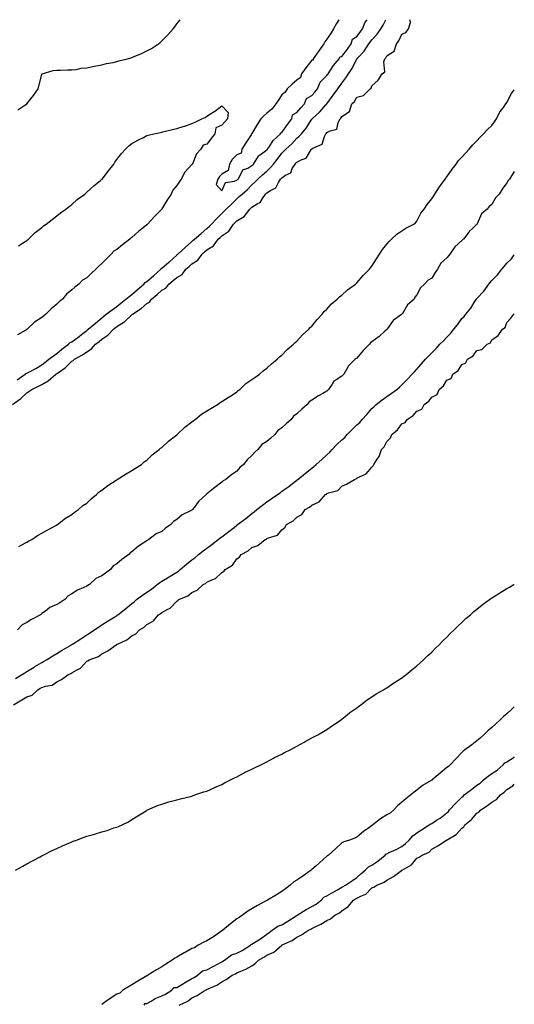
# Model space of a CAD drawing. Units: inches. Extents: x 1000163 to 1002803, y 7231898 to 7234538.
# Drawn here: x 1002473 to 1002803, y 7233883 to 7234538 of the extents above; entities that cross this region are included whole.
import ezdxf

# ---------------------------------------------------------------- set-up
doc = ezdxf.new("R2010")
doc.units = ezdxf.units.IN
doc.header["$MEASUREMENT"] = 0
doc.layers.add('Contour_10007231', color=7, linetype='Continuous', true_color=0xbe1177)

msp = doc.modelspace()

# ---------------------------------------------------------------- linework, layer by layer
at = {"layer": 'Contour_10007231'}
for points in [[(1002468.45, 7234281.92, 3116), (1002474.18, 7234285.79, 3116), (1002478.05, 7234289.5, 3116), (1002479.48, 7234290.49, 3116), (1002481.37, 7234291.92, 3116), (1002485.91, 7234294.06, 3116), (1002488.05, 7234295.11, 3116), (1002492.37, 7234297.6, 3116), (1002497.41, 7234301.92, 3116), (1002497.77, 7234302.2, 3116), (1002498.05, 7234302.42, 3116), (1002499.82, 7234303.69, 3116), (1002503.68, 7234306.29, 3116), (1002508.05, 7234310.62, 3116), (1002508.86, 7234311.11, 3116), (1002509.77, 7234311.92, 3116), (1002515.1, 7234314.87, 3116), (1002518.05, 7234316.98, 3116), (1002521.1, 7234318.87, 3116), (1002523.84, 7234321.92, 3116), (1002526.2, 7234323.77, 3116), (1002528.05, 7234325.31, 3116), (1002532.02, 7234327.95, 3116), (1002535.81, 7234331.92, 3116), (1002537.04, 7234332.93, 3116), (1002538.05, 7234333.72, 3116), (1002542.77, 7234336.64, 3116), (1002543.14, 7234336.83, 3116), (1002548.05, 7234341.56, 3116), (1002548.26, 7234341.71, 3116), (1002548.43, 7234341.92, 3116), (1002554.22, 7234345.75, 3116), (1002558.05, 7234349, 3116), (1002559.9, 7234350.07, 3116), (1002561.08, 7234351.92, 3116), (1002564.84, 7234355.13, 3116), (1002568.05, 7234357.93, 3116), (1002570.72, 7234359.25, 3116), (1002572.73, 7234361.92, 3116), (1002575.6, 7234364.37, 3116), (1002578.05, 7234366.48, 3116), (1002581.59, 7234368.38, 3116), (1002584.15, 7234371.92, 3116), (1002586.19, 7234373.78, 3116), (1002588.05, 7234375.5, 3116), (1002592.03, 7234377.94, 3116), (1002594.93, 7234381.92, 3116), (1002596.57, 7234383.4, 3116), (1002598.05, 7234384.75, 3116), (1002602.46, 7234387.51, 3116), (1002605.67, 7234391.92, 3116), (1002606.91, 7234393.06, 3116), (1002608.05, 7234394.16, 3116), (1002612.72, 7234397.25, 3116), (1002615.83, 7234401.92, 3116), (1002616.94, 7234403.03, 3116), (1002618.05, 7234404.18, 3116), (1002622.91, 7234407.06, 3116), (1002626.63, 7234411.92, 3116), (1002627.39, 7234412.58, 3116), (1002628.05, 7234413.2, 3116), (1002631.5, 7234415.37, 3116), (1002633.63, 7234416.34, 3116), (1002635.16, 7234419.03, 3116), (1002637.22, 7234421.92, 3116), (1002637.64, 7234422.33, 3116), (1002638.05, 7234422.74, 3116), (1002640.45, 7234424.32, 3116), (1002643.96, 7234426.01, 3116), (1002645.71, 7234429.58, 3116), (1002647.26, 7234431.92, 3116), (1002647.67, 7234432.3, 3116), (1002648.05, 7234432.75, 3116), (1002650.58, 7234434.45, 3116), (1002653.93, 7234436.04, 3116), (1002655, 7234438.87, 3116), (1002656.84, 7234441.92, 3116), (1002657.43, 7234442.54, 3116), (1002658.05, 7234443.17, 3116), (1002660.83, 7234444.7, 3116), (1002664.2, 7234445.77, 3116), (1002667.29, 7234451.16, 3116), (1002667.85, 7234451.92, 3116), (1002668.05, 7234452.12, 3116), (1002668.61, 7234452.48, 3116), (1002674.84, 7234455.13, 3116), (1002676.42, 7234460.29, 3116), (1002677.35, 7234461.92, 3116), (1002677.65, 7234462.32, 3116), (1002678.05, 7234462.82, 3116), (1002680.19, 7234464.06, 3116), (1002684.78, 7234465.19, 3116), (1002685.63, 7234469.5, 3116), (1002686.95, 7234471.92, 3116), (1002687.47, 7234472.5, 3116), (1002688.05, 7234473.6, 3116), (1002693.03, 7234476.94, 3116), (1002694.8, 7234481.92, 3116), (1002696.46, 7234483.51, 3116), (1002698.05, 7234486.36, 3116), (1002702.5, 7234487.47, 3116), (1002706.95, 7234491.92, 3116), (1002707.6, 7234492.37, 3116), (1002708.05, 7234494.06, 3116), (1002712.32, 7234497.65, 3116), (1002715.01, 7234501.92, 3116), (1002716.79, 7234503.18, 3116), (1002716.09, 7234509.96, 3116), (1002716.72, 7234511.92, 3116), (1002717.32, 7234512.65, 3116), (1002718.05, 7234513.85, 3116), (1002722.84, 7234517.13, 3116), (1002724.42, 7234521.92, 3116), (1002726.09, 7234523.88, 3116), (1002728.05, 7234528.29, 3116), (1002730.58, 7234529.39, 3116), (1002732.46, 7234531.92, 3116), (1002733.79, 7234536.18, 3116), (1002733.47, 7234537.34, 3116), (1002733.55, 7234538, 3116)], [(1002471.73, 7234298.24, 3117), (1002476.92, 7234301.92, 3117), (1002477.44, 7234302.53, 3117), (1002478.05, 7234302.73, 3117), (1002479.8, 7234303.67, 3117), (1002484.08, 7234305.89, 3117), (1002488.05, 7234308.18, 3117), (1002490.16, 7234309.81, 3117), (1002492.84, 7234311.92, 3117), (1002495.77, 7234314.2, 3117), (1002498.05, 7234315.88, 3117), (1002501.4, 7234318.57, 3117), (1002505.77, 7234321.92, 3117), (1002506.91, 7234323.06, 3117), (1002508.05, 7234323.63, 3117), (1002512.87, 7234327.1, 3117), (1002514.52, 7234328.39, 3117), (1002518.05, 7234331.14, 3117), (1002518.49, 7234331.48, 3117), (1002519.01, 7234331.92, 3117), (1002523.91, 7234336.06, 3117), (1002528.05, 7234339.56, 3117), (1002529.35, 7234340.62, 3117), (1002531.02, 7234341.92, 3117), (1002535.04, 7234344.93, 3117), (1002538.05, 7234347.14, 3117), (1002540.74, 7234349.23, 3117), (1002544.16, 7234351.92, 3117), (1002546.22, 7234353.75, 3117), (1002548.05, 7234355.17, 3117), (1002551.7, 7234358.27, 3117), (1002555.97, 7234361.92, 3117), (1002557.01, 7234362.96, 3117), (1002558.05, 7234363.75, 3117), (1002562.4, 7234367.57, 3117), (1002567.33, 7234371.92, 3117), (1002567.68, 7234372.29, 3117), (1002568.05, 7234372.55, 3117), (1002572.79, 7234376.66, 3117), (1002573.07, 7234376.9, 3117), (1002578.05, 7234381.3, 3117), (1002578.37, 7234381.6, 3117), (1002578.72, 7234381.92, 3117), (1002583.61, 7234386.36, 3117), (1002588.05, 7234390.41, 3117), (1002588.84, 7234391.13, 3117), (1002589.72, 7234391.92, 3117), (1002594.2, 7234395.77, 3117), (1002598.05, 7234399.06, 3117), (1002599.54, 7234400.43, 3117), (1002601.09, 7234401.92, 3117), (1002604.57, 7234405.4, 3117), (1002608.05, 7234408.91, 3117), (1002609.54, 7234410.43, 3117), (1002611.01, 7234411.92, 3117), (1002614.64, 7234415.33, 3117), (1002618.05, 7234418.81, 3117), (1002619.7, 7234420.27, 3117), (1002621.49, 7234421.92, 3117), (1002625.08, 7234424.89, 3117), (1002628.05, 7234428.02, 3117), (1002630.03, 7234429.94, 3117), (1002631.97, 7234431.92, 3117), (1002635.26, 7234434.71, 3117), (1002638.05, 7234437.24, 3117), (1002640.46, 7234439.51, 3117), (1002642.54, 7234441.92, 3117), (1002645, 7234444.97, 3117), (1002648.05, 7234449.14, 3117), (1002649.42, 7234450.55, 3117), (1002650.75, 7234451.92, 3117), (1002654.62, 7234455.35, 3117), (1002658.05, 7234459.03, 3117), (1002659.56, 7234460.41, 3117), (1002661.05, 7234461.92, 3117), (1002664.16, 7234465.81, 3117), (1002668.05, 7234471.75, 3117), (1002668.12, 7234471.85, 3117), (1002668.19, 7234471.92, 3117), (1002673.26, 7234476.71, 3117), (1002677.4, 7234481.27, 3117), (1002677.99, 7234481.92, 3117), (1002678.02, 7234481.95, 3117), (1002678.05, 7234481.99, 3117), (1002682.24, 7234487.73, 3117), (1002685.34, 7234491.92, 3117), (1002686.47, 7234493.5, 3117), (1002688.05, 7234495.8, 3117), (1002690.68, 7234499.29, 3117), (1002692.44, 7234501.92, 3117), (1002694.75, 7234505.22, 3117), (1002698.05, 7234511.83, 3117), (1002698.09, 7234511.88, 3117), (1002698.11, 7234511.92, 3117), (1002698.7, 7234512.57, 3117), (1002702.87, 7234517.1, 3117), (1002706.11, 7234521.92, 3117), (1002706.97, 7234523, 3117), (1002708.05, 7234524.63, 3117), (1002711.5, 7234528.47, 3117), (1002714.02, 7234531.92, 3117), (1002715.63, 7234534.34, 3117), (1002717.3, 7234538, 3117)], [(1002471.98, 7234477.99, 3118), (1002478, 7234481.92, 3118), (1002478.03, 7234481.94, 3118), (1002478.05, 7234481.97, 3118), (1002482.49, 7234487.48, 3118), (1002485.67, 7234491.92, 3118), (1002486.14, 7234493.83, 3118), (1002488.05, 7234501.6, 3118), (1002488.16, 7234501.81, 3118), (1002488.37, 7234501.92, 3118), (1002495.69, 7234504.28, 3118), (1002498.05, 7234504.44, 3118), (1002500.45, 7234504.32, 3118), (1002505.3, 7234504.67, 3118), (1002508.05, 7234504.57, 3118), (1002510.99, 7234504.86, 3118), (1002514.34, 7234505.63, 3118), (1002518.05, 7234505.91, 3118), (1002522.97, 7234507, 3118), (1002523.15, 7234507.02, 3118), (1002528.05, 7234507.91, 3118), (1002531.17, 7234508.8, 3118), (1002535.71, 7234509.58, 3118), (1002538.05, 7234510.13, 3118), (1002539.46, 7234510.51, 3118), (1002545.25, 7234511.92, 3118), (1002547.42, 7234512.55, 3118), (1002548.05, 7234512.74, 3118), (1002549.52, 7234513.39, 3118), (1002554.52, 7234515.45, 3118), (1002558.05, 7234517.19, 3118), (1002561.13, 7234518.84, 3118), (1002565.92, 7234521.92, 3118), (1002567.05, 7234522.92, 3118), (1002568.05, 7234524.01, 3118), (1002571.99, 7234527.98, 3118), (1002575.58, 7234531.92, 3118), (1002576.63, 7234533.34, 3118), (1002578.05, 7234535.29, 3118), (1002580.31, 7234538, 3118)], [(1002686.08, 7234538, 3118), (1002684.43, 7234535.54, 3118), (1002682.39, 7234531.92, 3118), (1002680.82, 7234529.15, 3118), (1002678.05, 7234525.04, 3118), (1002676.73, 7234523.24, 3118), (1002676.09, 7234521.92, 3118), (1002672.79, 7234517.18, 3118), (1002671.19, 7234515.06, 3118), (1002668.85, 7234511.92, 3118), (1002668.83, 7234511.14, 3118), (1002668.05, 7234510.97, 3118), (1002663.96, 7234506.01, 3118), (1002661.12, 7234501.92, 3118), (1002660.48, 7234499.49, 3118), (1002658.05, 7234497.71, 3118), (1002654.89, 7234495.08, 3118), (1002651.56, 7234491.92, 3118), (1002650.25, 7234489.72, 3118), (1002648.05, 7234487.97, 3118), (1002645.66, 7234484.31, 3118), (1002644.1, 7234481.92, 3118), (1002641.46, 7234478.51, 3118), (1002638.05, 7234475.77, 3118), (1002635.99, 7234473.98, 3118), (1002634.06, 7234471.92, 3118), (1002631.7, 7234468.27, 3118), (1002628.05, 7234462.19, 3118), (1002627.95, 7234462.02, 3118), (1002627.88, 7234461.92, 3118), (1002627.57, 7234461.44, 3118), (1002623.94, 7234456.03, 3118), (1002621.37, 7234451.92, 3118), (1002620.85, 7234449.12, 3118), (1002618.05, 7234448.11, 3118), (1002615.01, 7234444.96, 3118), (1002613.07, 7234441.92, 3118), (1002612.32, 7234437.65, 3118), (1002608.05, 7234435.14, 3118), (1002606.46, 7234433.51, 3118), (1002605.36, 7234431.92, 3118), (1002604.36, 7234428.23, 3118), (1002608.05, 7234423.99, 3118), (1002610.39, 7234429.58, 3118), (1002616.59, 7234430.46, 3118), (1002618.05, 7234431.17, 3118), (1002618.46, 7234431.51, 3118), (1002618.84, 7234431.92, 3118), (1002620.34, 7234434.21, 3118), (1002622.01, 7234437.96, 3118), (1002625.39, 7234439.26, 3118), (1002628.05, 7234440.88, 3118), (1002628.62, 7234441.35, 3118), (1002629.23, 7234441.92, 3118), (1002631.47, 7234445.34, 3118), (1002632.54, 7234447.43, 3118), (1002635.41, 7234449.28, 3118), (1002638.05, 7234451.28, 3118), (1002638.34, 7234451.63, 3118), (1002638.56, 7234451.92, 3118), (1002639.81, 7234453.68, 3118), (1002642.37, 7234457.6, 3118), (1002647.1, 7234461.92, 3118), (1002647.26, 7234462.71, 3118), (1002648.05, 7234462.91, 3118), (1002651.82, 7234468.15, 3118), (1002654.6, 7234471.92, 3118), (1002655.21, 7234474.76, 3118), (1002658.05, 7234476.15, 3118), (1002660.71, 7234479.26, 3118), (1002663.13, 7234481.92, 3118), (1002664.45, 7234485.52, 3118), (1002668.05, 7234487.43, 3118), (1002670.14, 7234489.83, 3118), (1002671.74, 7234491.92, 3118), (1002673.66, 7234496.31, 3118), (1002678.05, 7234500.76, 3118), (1002678.54, 7234501.43, 3118), (1002678.88, 7234501.92, 3118), (1002680.51, 7234504.38, 3118), (1002682.45, 7234507.52, 3118), (1002686.25, 7234511.92, 3118), (1002686.64, 7234513.33, 3118), (1002688.05, 7234513.43, 3118), (1002691.7, 7234518.27, 3118), (1002694.34, 7234521.92, 3118), (1002695.03, 7234524.94, 3118), (1002698.05, 7234526.84, 3118), (1002700.31, 7234529.66, 3118), (1002701.86, 7234531.92, 3118), (1002703.63, 7234536.34, 3118), (1002704.92, 7234538, 3118)], [(1002472.66, 7234187.31, 3115), (1002474.25, 7234188.12, 3115), (1002478.05, 7234190.24, 3115), (1002479.09, 7234190.88, 3115), (1002481.3, 7234191.92, 3115), (1002485.26, 7234194.71, 3115), (1002488.05, 7234196.16, 3115), (1002491.69, 7234198.28, 3115), (1002497.48, 7234201.35, 3115), (1002498.05, 7234201.67, 3115), (1002498.19, 7234201.78, 3115), (1002498.44, 7234201.92, 3115), (1002503.84, 7234206.13, 3115), (1002508.05, 7234208.6, 3115), (1002509.88, 7234210.09, 3115), (1002512.49, 7234211.92, 3115), (1002515.47, 7234214.5, 3115), (1002518.05, 7234216.18, 3115), (1002520.96, 7234219.01, 3115), (1002524.42, 7234221.92, 3115), (1002526.32, 7234223.65, 3115), (1002528.05, 7234224.78, 3115), (1002532.08, 7234227.89, 3115), (1002537.63, 7234231.5, 3115), (1002538.05, 7234231.78, 3115), (1002538.29, 7234231.92, 3115), (1002544.19, 7234235.78, 3115), (1002548.05, 7234237.96, 3115), (1002550.47, 7234239.5, 3115), (1002554.4, 7234241.92, 3115), (1002556.27, 7234243.7, 3115), (1002558.05, 7234244.84, 3115), (1002561.65, 7234248.32, 3115), (1002566.38, 7234251.92, 3115), (1002567.25, 7234252.72, 3115), (1002568.05, 7234253.23, 3115), (1002572.45, 7234257.52, 3115), (1002577.06, 7234260.93, 3115), (1002578.05, 7234261.7, 3115), (1002578.17, 7234261.8, 3115), (1002578.3, 7234261.92, 3115), (1002583.31, 7234266.66, 3115), (1002588.05, 7234270.25, 3115), (1002589.01, 7234270.96, 3115), (1002590.28, 7234271.92, 3115), (1002594.58, 7234275.39, 3115), (1002598.05, 7234277.61, 3115), (1002600.73, 7234279.24, 3115), (1002605.25, 7234281.92, 3115), (1002606.89, 7234283.08, 3115), (1002608.05, 7234283.78, 3115), (1002613.02, 7234286.89, 3115), (1002613.06, 7234286.91, 3115), (1002618.05, 7234290.2, 3115), (1002618.87, 7234291.1, 3115), (1002619.97, 7234291.92, 3115), (1002624.13, 7234295.84, 3115), (1002628.05, 7234298.4, 3115), (1002630.07, 7234299.9, 3115), (1002633.23, 7234301.92, 3115), (1002635.62, 7234304.35, 3115), (1002638.05, 7234305.94, 3115), (1002641.16, 7234308.81, 3115), (1002644.93, 7234311.92, 3115), (1002646.39, 7234313.58, 3115), (1002648.05, 7234314.73, 3115), (1002651.57, 7234318.4, 3115), (1002655.79, 7234321.92, 3115), (1002656.87, 7234323.1, 3115), (1002658.05, 7234323.97, 3115), (1002661.86, 7234328.11, 3115), (1002665.93, 7234331.92, 3115), (1002666.94, 7234333.03, 3115), (1002668.05, 7234333.97, 3115), (1002671.53, 7234338.44, 3115), (1002674.89, 7234341.92, 3115), (1002676.31, 7234343.66, 3115), (1002678.05, 7234345.31, 3115), (1002681.17, 7234348.8, 3115), (1002685.02, 7234351.92, 3115), (1002686.5, 7234353.47, 3115), (1002688.05, 7234354.67, 3115), (1002691.83, 7234358.14, 3115), (1002697.1, 7234361.92, 3115), (1002697.53, 7234362.44, 3115), (1002698.05, 7234362.87, 3115), (1002702.2, 7234367.77, 3115), (1002706.49, 7234371.92, 3115), (1002707.11, 7234372.86, 3115), (1002708.05, 7234373.91, 3115), (1002711.19, 7234378.78, 3115), (1002713.18, 7234381.92, 3115), (1002715.03, 7234384.94, 3115), (1002718.05, 7234388.47, 3115), (1002719.57, 7234390.4, 3115), (1002721.16, 7234391.92, 3115), (1002724.78, 7234395.19, 3115), (1002728.05, 7234397.35, 3115), (1002730.79, 7234399.18, 3115), (1002735.96, 7234401.92, 3115), (1002737.09, 7234402.88, 3115), (1002738.05, 7234403.77, 3115), (1002740.78, 7234409.19, 3115), (1002742.93, 7234411.92, 3115), (1002744.96, 7234415.01, 3115), (1002748.05, 7234418.66, 3115), (1002749.26, 7234420.71, 3115), (1002750.08, 7234421.92, 3115), (1002753.15, 7234426.82, 3115), (1002753.79, 7234427.66, 3115), (1002756.99, 7234431.92, 3115), (1002757.41, 7234432.56, 3115), (1002758.05, 7234433.3, 3115), (1002761.54, 7234438.43, 3115), (1002764.14, 7234441.92, 3115), (1002765.79, 7234444.18, 3115), (1002768.05, 7234446.46, 3115), (1002770.62, 7234449.35, 3115), (1002772.98, 7234451.92, 3115), (1002775.24, 7234454.73, 3115), (1002778.05, 7234457.43, 3115), (1002780.26, 7234459.71, 3115), (1002782.42, 7234461.92, 3115), (1002785.01, 7234464.96, 3115), (1002788.05, 7234467.55, 3115), (1002789.87, 7234470.1, 3115), (1002791.03, 7234471.92, 3115), (1002793.39, 7234476.58, 3115), (1002795.71, 7234479.58, 3115), (1002797.41, 7234481.92, 3115), (1002797.65, 7234482.32, 3115), (1002798.05, 7234482.85, 3115), (1002801.2, 7234488.77, 3115), (1002803, 7234491.34, 3115)], [(1002472.58, 7234387.39, 3117), (1002475.28, 7234389.15, 3117), (1002478.05, 7234390.93, 3117), (1002478.57, 7234391.4, 3117), (1002479.12, 7234391.92, 3117), (1002483.69, 7234396.28, 3117), (1002488.05, 7234399.58, 3117), (1002489.29, 7234400.68, 3117), (1002490.96, 7234401.92, 3117), (1002494.87, 7234405.1, 3117), (1002498.05, 7234407.34, 3117), (1002500.55, 7234409.42, 3117), (1002504.03, 7234411.92, 3117), (1002506.23, 7234413.74, 3117), (1002508.05, 7234415.07, 3117), (1002511.73, 7234418.24, 3117), (1002516.67, 7234421.92, 3117), (1002517.4, 7234422.57, 3117), (1002518.05, 7234423.13, 3117), (1002522.65, 7234427.32, 3117), (1002527.09, 7234430.96, 3117), (1002528.05, 7234431.75, 3117), (1002528.24, 7234431.92, 3117), (1002528.9, 7234432.77, 3117), (1002532.54, 7234437.43, 3117), (1002535.97, 7234441.92, 3117), (1002536.81, 7234443.16, 3117), (1002538.05, 7234444.86, 3117), (1002541.14, 7234448.83, 3117), (1002543.81, 7234451.92, 3117), (1002546.04, 7234453.93, 3117), (1002548.05, 7234455.51, 3117), (1002552.11, 7234457.86, 3117), (1002555.76, 7234459.63, 3117), (1002558.05, 7234460.81, 3117), (1002558.9, 7234461.07, 3117), (1002562.64, 7234461.92, 3117), (1002567.07, 7234462.9, 3117), (1002568.05, 7234463.08, 3117), (1002569.59, 7234463.46, 3117), (1002575.09, 7234464.88, 3117), (1002578.05, 7234465.55, 3117), (1002582.92, 7234467.05, 3117), (1002583.33, 7234467.2, 3117), (1002588.05, 7234468.86, 3117), (1002590.26, 7234469.71, 3117), (1002594.65, 7234471.92, 3117), (1002596.98, 7234472.99, 3117), (1002598.05, 7234473.73, 3117), (1002603.01, 7234476.88, 3117), (1002603.06, 7234476.91, 3117), (1002608.05, 7234480.64, 3117), (1002612.31, 7234476.18, 3117), (1002611.72, 7234471.92, 3117), (1002609.97, 7234470, 3117), (1002608.05, 7234467.77, 3117), (1002604.04, 7234465.93, 3117), (1002603.3, 7234461.92, 3117), (1002601.02, 7234458.95, 3117), (1002598.05, 7234455.13, 3117), (1002595.57, 7234454.4, 3117), (1002594.05, 7234451.92, 3117), (1002591.22, 7234448.75, 3117), (1002588.62, 7234442.49, 3117), (1002588.31, 7234441.92, 3117), (1002588.21, 7234441.76, 3117), (1002588.05, 7234441.57, 3117), (1002583.46, 7234436.51, 3117), (1002580.94, 7234431.92, 3117), (1002579.74, 7234430.23, 3117), (1002578.05, 7234427.72, 3117), (1002575.45, 7234424.52, 3117), (1002574.29, 7234421.92, 3117), (1002571.73, 7234418.24, 3117), (1002568.16, 7234412.03, 3117), (1002568.09, 7234411.92, 3117), (1002568.07, 7234411.9, 3117), (1002568.05, 7234411.87, 3117), (1002563.07, 7234406.9, 3117), (1002558.58, 7234401.92, 3117), (1002558.29, 7234401.68, 3117), (1002558.05, 7234401.46, 3117), (1002555.54, 7234399.41, 3117), (1002552.8, 7234397.17, 3117), (1002548.05, 7234393.04, 3117), (1002547.3, 7234392.67, 3117), (1002546.7, 7234391.92, 3117), (1002541.87, 7234388.1, 3117), (1002538.05, 7234385, 3117), (1002536.06, 7234383.91, 3117), (1002534.34, 7234381.92, 3117), (1002528.05, 7234375.63, 3117), (1002526.04, 7234373.93, 3117), (1002524.14, 7234371.92, 3117), (1002521.02, 7234368.95, 3117), (1002518.05, 7234366.25, 3117), (1002515.27, 7234364.7, 3117), (1002512.69, 7234361.92, 3117), (1002510, 7234359.97, 3117), (1002508.05, 7234358.11, 3117), (1002504.6, 7234355.37, 3117), (1002501.75, 7234351.92, 3117), (1002499.73, 7234350.24, 3117), (1002498.05, 7234348.73, 3117), (1002494.38, 7234345.59, 3117), (1002490.75, 7234341.92, 3117), (1002489.26, 7234340.71, 3117), (1002488.05, 7234339.76, 3117), (1002483.27, 7234336.7, 3117), (1002478.33, 7234331.92, 3117), (1002478.18, 7234331.79, 3117), (1002478.05, 7234331.71, 3117), (1002477.5, 7234331.37, 3117), (1002471.76, 7234328.21, 3117)], [(1002803, 7234436.84, 3115), (1002799.73, 7234431.92, 3115), (1002798.94, 7234431.03, 3115), (1002798.05, 7234429.41, 3115), (1002794.79, 7234425.18, 3115), (1002792.91, 7234421.92, 3115), (1002790.51, 7234419.46, 3115), (1002788.05, 7234414.97, 3115), (1002786.23, 7234413.74, 3115), (1002784.93, 7234411.92, 3115), (1002781.19, 7234408.78, 3115), (1002778.26, 7234402.13, 3115), (1002778.14, 7234401.92, 3115), (1002778.1, 7234401.87, 3115), (1002778.05, 7234401.78, 3115), (1002775.37, 7234399.24, 3115), (1002772.98, 7234396.99, 3115), (1002772.59, 7234396.46, 3115), (1002769.09, 7234391.92, 3115), (1002768.51, 7234391.46, 3115), (1002768.05, 7234390.98, 3115), (1002763.27, 7234386.7, 3115), (1002760.11, 7234381.92, 3115), (1002759.13, 7234380.84, 3115), (1002758.05, 7234379.51, 3115), (1002754.1, 7234375.87, 3115), (1002751.88, 7234371.92, 3115), (1002750.27, 7234369.7, 3115), (1002748.05, 7234365.92, 3115), (1002745.46, 7234364.51, 3115), (1002743.06, 7234361.92, 3115), (1002740.36, 7234359.61, 3115), (1002738.05, 7234354.87, 3115), (1002736.75, 7234353.22, 3115), (1002736.17, 7234351.92, 3115), (1002731.76, 7234348.21, 3115), (1002728.15, 7234342.02, 3115), (1002728.08, 7234341.92, 3115), (1002728.07, 7234341.9, 3115), (1002728.05, 7234341.89, 3115), (1002727.89, 7234341.76, 3115), (1002722.32, 7234337.65, 3115), (1002718.48, 7234332.35, 3115), (1002718.15, 7234331.92, 3115), (1002718.1, 7234331.87, 3115), (1002718.05, 7234331.78, 3115), (1002716.73, 7234330.6, 3115), (1002712.86, 7234327.11, 3115), (1002708.05, 7234323.52, 3115), (1002707.1, 7234322.87, 3115), (1002706.43, 7234321.92, 3115), (1002702.23, 7234317.74, 3115), (1002698.05, 7234312.74, 3115), (1002697.52, 7234312.45, 3115), (1002697.01, 7234311.92, 3115), (1002692.39, 7234307.58, 3115), (1002691.17, 7234305.04, 3115), (1002689.31, 7234301.92, 3115), (1002688.67, 7234301.3, 3115), (1002688.05, 7234300.67, 3115), (1002684.32, 7234298.19, 3115), (1002682.64, 7234297.33, 3115), (1002681.6, 7234295.47, 3115), (1002679.12, 7234291.92, 3115), (1002678.59, 7234291.38, 3115), (1002678.05, 7234290.81, 3115), (1002675.34, 7234289.21, 3115), (1002672.41, 7234287.56, 3115), (1002668.05, 7234284.64, 3115), (1002666.33, 7234283.64, 3115), (1002664.92, 7234281.92, 3115), (1002661.31, 7234278.66, 3115), (1002658.05, 7234275.58, 3115), (1002655.85, 7234274.12, 3115), (1002654.25, 7234271.92, 3115), (1002651.02, 7234268.95, 3115), (1002648.05, 7234266.3, 3115), (1002645.42, 7234264.55, 3115), (1002643.46, 7234261.92, 3115), (1002640.64, 7234259.33, 3115), (1002638.05, 7234257.1, 3115), (1002634.71, 7234255.26, 3115), (1002632.01, 7234251.92, 3115), (1002629.97, 7234250, 3115), (1002628.05, 7234247.86, 3115), (1002624.87, 7234245.1, 3115), (1002622.42, 7234241.92, 3115), (1002620.1, 7234239.87, 3115), (1002618.05, 7234237.5, 3115), (1002614.71, 7234235.26, 3115), (1002610.67, 7234231.92, 3115), (1002609.02, 7234230.95, 3115), (1002608.05, 7234230.04, 3115), (1002603.33, 7234226.64, 3115), (1002600.2, 7234224.07, 3115), (1002598.05, 7234222.34, 3115), (1002597.79, 7234222.18, 3115), (1002597.53, 7234221.92, 3115), (1002592.6, 7234217.37, 3115), (1002590.27, 7234214.14, 3115), (1002588.58, 7234211.92, 3115), (1002588.29, 7234211.68, 3115), (1002588.05, 7234211.55, 3115), (1002587.19, 7234211.06, 3115), (1002581.62, 7234208.35, 3115), (1002578.05, 7234205.31, 3115), (1002575.92, 7234204.05, 3115), (1002574.13, 7234201.92, 3115), (1002570.41, 7234199.56, 3115), (1002568.05, 7234197.35, 3115), (1002564.32, 7234195.65, 3115), (1002559.47, 7234191.92, 3115), (1002558.53, 7234191.44, 3115), (1002558.05, 7234191.07, 3115), (1002555.56, 7234189.43, 3115), (1002552.44, 7234187.53, 3115), (1002548.05, 7234183.73, 3115), (1002546.95, 7234183.02, 3115), (1002546.04, 7234181.92, 3115), (1002541.32, 7234178.65, 3115), (1002538.05, 7234175.82, 3115), (1002535.61, 7234174.36, 3115), (1002533.76, 7234171.92, 3115), (1002530.41, 7234169.56, 3115), (1002528.05, 7234167.68, 3115), (1002524.05, 7234165.92, 3115), (1002519.74, 7234161.92, 3115), (1002518.72, 7234161.25, 3115), (1002518.05, 7234160.88, 3115), (1002516.07, 7234159.94, 3115), (1002511.75, 7234158.22, 3115), (1002508.05, 7234155.85, 3115), (1002505.55, 7234154.42, 3115), (1002503.43, 7234151.92, 3115), (1002500.11, 7234149.86, 3115), (1002498.05, 7234148.59, 3115), (1002493.37, 7234146.6, 3115), (1002490.45, 7234144.32, 3115), (1002488.05, 7234142.63, 3115), (1002487.6, 7234142.37, 3115), (1002487.18, 7234141.92, 3115), (1002481.22, 7234138.75, 3115), (1002478.05, 7234136.69, 3115), (1002474.9, 7234135.07, 3115), (1002471.91, 7234131.92, 3115)], [(1002470.47, 7234099.5, 3115), (1002474.47, 7234101.92, 3115), (1002476.7, 7234103.27, 3115), (1002478.05, 7234104.09, 3115), (1002482.94, 7234107.03, 3115), (1002483.47, 7234107.34, 3115), (1002488.05, 7234110.08, 3115), (1002489.19, 7234110.78, 3115), (1002491.11, 7234111.92, 3115), (1002495.44, 7234114.53, 3115), (1002498.05, 7234116.09, 3115), (1002501.69, 7234118.28, 3115), (1002507.77, 7234121.92, 3115), (1002507.94, 7234122.03, 3115), (1002508.05, 7234122.09, 3115), (1002508.52, 7234122.39, 3115), (1002514.09, 7234125.88, 3115), (1002518.05, 7234128.51, 3115), (1002520.08, 7234129.89, 3115), (1002523.11, 7234131.92, 3115), (1002526.08, 7234133.89, 3115), (1002528.05, 7234135.19, 3115), (1002532.2, 7234137.77, 3115), (1002536.66, 7234140.53, 3115), (1002538.05, 7234141.39, 3115), (1002538.36, 7234141.61, 3115), (1002538.73, 7234141.92, 3115), (1002543.96, 7234146.01, 3115), (1002548.05, 7234149.37, 3115), (1002549.51, 7234150.46, 3115), (1002551.13, 7234151.92, 3115), (1002555.08, 7234154.89, 3115), (1002558.05, 7234156.88, 3115), (1002561.12, 7234158.85, 3115), (1002564.93, 7234161.92, 3115), (1002566.71, 7234163.26, 3115), (1002568.05, 7234164.27, 3115), (1002572.92, 7234167.05, 3115), (1002573.58, 7234167.45, 3115), (1002578.05, 7234170.12, 3115), (1002579.12, 7234170.85, 3115), (1002580.34, 7234171.92, 3115), (1002584.53, 7234175.44, 3115), (1002588.05, 7234178.37, 3115), (1002590.1, 7234179.87, 3115), (1002592.4, 7234181.92, 3115), (1002595.58, 7234184.39, 3115), (1002598.05, 7234186.3, 3115), (1002601.36, 7234188.61, 3115), (1002605.52, 7234191.92, 3115), (1002606.97, 7234193, 3115), (1002608.05, 7234193.83, 3115), (1002612.67, 7234197.3, 3115), (1002616.16, 7234200.03, 3115), (1002618.05, 7234201.5, 3115), (1002618.3, 7234201.67, 3115), (1002618.59, 7234201.92, 3115), (1002624.07, 7234205.9, 3115), (1002628.05, 7234209.29, 3115), (1002629.63, 7234210.34, 3115), (1002631.44, 7234211.92, 3115), (1002635.2, 7234214.77, 3115), (1002638.05, 7234217, 3115), (1002641.03, 7234218.94, 3115), (1002645.09, 7234221.92, 3115), (1002646.83, 7234223.14, 3115), (1002648.05, 7234224.04, 3115), (1002652.61, 7234227.36, 3115), (1002656.16, 7234230.03, 3115), (1002658.05, 7234231.44, 3115), (1002658.33, 7234231.64, 3115), (1002658.67, 7234231.92, 3115), (1002663.84, 7234236.13, 3115), (1002668.05, 7234239.51, 3115), (1002669.42, 7234240.55, 3115), (1002670.89, 7234241.92, 3115), (1002674.7, 7234245.27, 3115), (1002678.05, 7234248.35, 3115), (1002679.95, 7234250.02, 3115), (1002681.54, 7234251.92, 3115), (1002684.79, 7234255.18, 3115), (1002688.05, 7234258.38, 3115), (1002690.01, 7234259.96, 3115), (1002691.57, 7234261.92, 3115), (1002694.84, 7234265.13, 3115), (1002698.05, 7234268.3, 3115), (1002700.02, 7234269.95, 3115), (1002701.59, 7234271.92, 3115), (1002704.71, 7234275.26, 3115), (1002708.05, 7234279.21, 3115), (1002709.51, 7234280.46, 3115), (1002710.92, 7234281.92, 3115), (1002715, 7234284.97, 3115), (1002718.05, 7234287.23, 3115), (1002720.89, 7234289.08, 3115), (1002724.63, 7234291.92, 3115), (1002726.5, 7234293.47, 3115), (1002728.05, 7234294.95, 3115), (1002731.52, 7234298.45, 3115), (1002734.82, 7234301.92, 3115), (1002736.39, 7234303.58, 3115), (1002738.05, 7234305.39, 3115), (1002741.17, 7234308.8, 3115), (1002743.87, 7234311.92, 3115), (1002745.89, 7234314.08, 3115), (1002748.05, 7234316.34, 3115), (1002750.84, 7234319.13, 3115), (1002753.4, 7234321.92, 3115), (1002755.68, 7234324.29, 3115), (1002758.05, 7234326.77, 3115), (1002760.57, 7234329.4, 3115), (1002762.58, 7234331.92, 3115), (1002765.06, 7234334.91, 3115), (1002768.05, 7234339, 3115), (1002769.47, 7234340.5, 3115), (1002770.59, 7234341.92, 3115), (1002773.92, 7234346.05, 3115), (1002776.97, 7234350.84, 3115), (1002777.69, 7234351.92, 3115), (1002777.84, 7234352.13, 3115), (1002778.05, 7234352.37, 3115), (1002782.58, 7234357.39, 3115), (1002785.95, 7234361.92, 3115), (1002786.92, 7234363.05, 3115), (1002788.05, 7234364.38, 3115), (1002791.75, 7234368.22, 3115), (1002794.63, 7234371.92, 3115), (1002796.22, 7234373.75, 3115), (1002798.05, 7234375.84, 3115), (1002801.11, 7234378.86, 3115), (1002803, 7234381.42, 3115)], [(1002469.12, 7234081.92, 3114), (1002474.75, 7234085.22, 3114), (1002478.05, 7234087.28, 3114), (1002481.73, 7234088.24, 3114), (1002485.43, 7234091.92, 3114), (1002487.06, 7234092.91, 3114), (1002488.05, 7234093.49, 3114), (1002490.49, 7234094.36, 3114), (1002494.94, 7234095.03, 3114), (1002498.05, 7234097.19, 3114), (1002501.21, 7234098.76, 3114), (1002505.37, 7234101.92, 3114), (1002507.31, 7234102.66, 3114), (1002508.05, 7234103.13, 3114), (1002511.08, 7234104.95, 3114), (1002513.74, 7234106.23, 3114), (1002518.05, 7234110.88, 3114), (1002518.73, 7234111.24, 3114), (1002519.61, 7234111.92, 3114), (1002525.89, 7234114.08, 3114), (1002528.05, 7234115.77, 3114), (1002532.13, 7234117.84, 3114), (1002537.65, 7234121.92, 3114), (1002537.92, 7234122.05, 3114), (1002538.05, 7234122.13, 3114), (1002538.5, 7234122.37, 3114), (1002544.81, 7234125.16, 3114), (1002548.05, 7234127.95, 3114), (1002550.79, 7234129.18, 3114), (1002553.16, 7234131.92, 3114), (1002556.28, 7234133.69, 3114), (1002558.05, 7234135.29, 3114), (1002562.33, 7234137.64, 3114), (1002565.93, 7234141.92, 3114), (1002567.21, 7234142.76, 3114), (1002568.05, 7234143.47, 3114), (1002571.59, 7234145.46, 3114), (1002573.64, 7234146.33, 3114), (1002578.05, 7234150.91, 3114), (1002578.71, 7234151.26, 3114), (1002579.28, 7234151.92, 3114), (1002585.47, 7234154.5, 3114), (1002588.05, 7234156.64, 3114), (1002591.69, 7234158.28, 3114), (1002595.6, 7234161.92, 3114), (1002597.19, 7234162.78, 3114), (1002598.05, 7234163.54, 3114), (1002601.29, 7234165.16, 3114), (1002603.9, 7234166.07, 3114), (1002608.05, 7234169.98, 3114), (1002609.31, 7234170.66, 3114), (1002610.25, 7234171.92, 3114), (1002615.08, 7234174.89, 3114), (1002618.05, 7234178.99, 3114), (1002619.78, 7234180.19, 3114), (1002620.9, 7234181.92, 3114), (1002625.59, 7234184.38, 3114), (1002628.05, 7234186.68, 3114), (1002632.06, 7234187.91, 3114), (1002636.95, 7234191.92, 3114), (1002637.72, 7234192.25, 3114), (1002638.05, 7234192.53, 3114), (1002639.26, 7234193.13, 3114), (1002645.18, 7234194.79, 3114), (1002648.05, 7234198.39, 3114), (1002650.04, 7234199.93, 3114), (1002651.08, 7234201.92, 3114), (1002655.67, 7234204.3, 3114), (1002658.05, 7234206.89, 3114), (1002661.35, 7234208.62, 3114), (1002663.7, 7234211.92, 3114), (1002666.58, 7234213.39, 3114), (1002668.05, 7234214.82, 3114), (1002672.93, 7234217.04, 3114), (1002677.24, 7234221.92, 3114), (1002677.77, 7234222.2, 3114), (1002678.05, 7234222.5, 3114), (1002679.13, 7234223, 3114), (1002685.4, 7234224.57, 3114), (1002688.05, 7234227.5, 3114), (1002691.23, 7234228.74, 3114), (1002696.36, 7234231.92, 3114), (1002697.66, 7234232.31, 3114), (1002698.05, 7234232.72, 3114), (1002699.9, 7234233.77, 3114), (1002704.34, 7234235.63, 3114), (1002708.05, 7234240.09, 3114), (1002708.97, 7234241, 3114), (1002709.42, 7234241.92, 3114), (1002711.62, 7234245.49, 3114), (1002712.84, 7234247.13, 3114), (1002714.36, 7234251.92, 3114), (1002716.26, 7234253.71, 3114), (1002718.05, 7234257.21, 3114), (1002720.4, 7234259.57, 3114), (1002721.29, 7234261.92, 3114), (1002725.08, 7234264.89, 3114), (1002728.05, 7234268.87, 3114), (1002730.18, 7234269.79, 3114), (1002731.49, 7234271.92, 3114), (1002735.56, 7234274.41, 3114), (1002738.05, 7234277.43, 3114), (1002741.25, 7234278.72, 3114), (1002742.86, 7234281.92, 3114), (1002745.99, 7234283.98, 3114), (1002748.05, 7234286.81, 3114), (1002751.57, 7234288.4, 3114), (1002752.95, 7234291.92, 3114), (1002755.73, 7234294.24, 3114), (1002758.05, 7234297.95, 3114), (1002760.82, 7234299.15, 3114), (1002761.97, 7234301.92, 3114), (1002765.46, 7234304.51, 3114), (1002768.05, 7234308.56, 3114), (1002770.56, 7234309.41, 3114), (1002771.88, 7234311.92, 3114), (1002775.67, 7234314.3, 3114), (1002778.05, 7234317.81, 3114), (1002781.43, 7234318.54, 3114), (1002784.94, 7234321.92, 3114), (1002787.05, 7234322.92, 3114), (1002788.05, 7234324.78, 3114), (1002792.28, 7234327.69, 3114), (1002795.22, 7234331.92, 3114), (1002796.86, 7234333.11, 3114), (1002798.05, 7234336.47, 3114), (1002800.74, 7234339.23, 3114), (1002802.65, 7234341.92, 3114), (1002803, 7234342.14, 3114)], [(1002470.44, 7233971.92, 3113), (1002475.36, 7233974.61, 3113), (1002478.05, 7233976.03, 3113), (1002481.85, 7233978.12, 3113), (1002486.95, 7233980.82, 3113), (1002488.05, 7233981.4, 3113), (1002488.38, 7233981.59, 3113), (1002489.01, 7233981.92, 3113), (1002495.05, 7233984.92, 3113), (1002498.05, 7233986.38, 3113), (1002501.92, 7233988.05, 3113), (1002505.97, 7233989.84, 3113), (1002508.05, 7233990.75, 3113), (1002508.92, 7233991.05, 3113), (1002511.2, 7233991.92, 3113), (1002516.25, 7233993.72, 3113), (1002518.05, 7233994.44, 3113), (1002521.59, 7233995.46, 3113), (1002523.95, 7233996.02, 3113), (1002528.05, 7233997.37, 3113), (1002531.65, 7233998.32, 3113), (1002536.09, 7233999.96, 3113), (1002538.05, 7234000.57, 3113), (1002539.08, 7234000.89, 3113), (1002541.59, 7234001.92, 3113), (1002545.84, 7234004.13, 3113), (1002548.05, 7234005.51, 3113), (1002552.01, 7234007.96, 3113), (1002557.54, 7234011.41, 3113), (1002558.05, 7234011.72, 3113), (1002558.18, 7234011.79, 3113), (1002558.42, 7234011.92, 3113), (1002565.18, 7234014.79, 3113), (1002568.05, 7234015.88, 3113), (1002572.72, 7234017.25, 3113), (1002573.63, 7234017.5, 3113), (1002578.05, 7234018.77, 3113), (1002580.56, 7234019.41, 3113), (1002587.1, 7234020.97, 3113), (1002588.05, 7234021.21, 3113), (1002588.58, 7234021.39, 3113), (1002590.12, 7234021.92, 3113), (1002596.08, 7234023.89, 3113), (1002598.05, 7234024.53, 3113), (1002602.85, 7234026.72, 3113), (1002603.12, 7234026.85, 3113), (1002608.05, 7234028.97, 3113), (1002609.91, 7234030.06, 3113), (1002613.73, 7234031.92, 3113), (1002616.59, 7234033.38, 3113), (1002618.05, 7234034.06, 3113), (1002622.54, 7234036.41, 3113), (1002623.2, 7234036.77, 3113), (1002628.05, 7234039.06, 3113), (1002629.92, 7234040.05, 3113), (1002634.08, 7234041.92, 3113), (1002636.64, 7234043.33, 3113), (1002638.05, 7234044.02, 3113), (1002642.52, 7234046.39, 3113), (1002643.21, 7234046.76, 3113), (1002648.05, 7234049.17, 3113), (1002649.86, 7234050.11, 3113), (1002653.66, 7234051.92, 3113), (1002656.42, 7234053.55, 3113), (1002658.05, 7234054.41, 3113), (1002662.84, 7234057.13, 3113), (1002663.67, 7234057.55, 3113), (1002668.05, 7234059.87, 3113), (1002669.36, 7234060.61, 3113), (1002671.94, 7234061.92, 3113), (1002675.74, 7234064.23, 3113), (1002678.05, 7234065.54, 3113), (1002681.78, 7234068.19, 3113), (1002687.56, 7234071.92, 3113), (1002687.84, 7234072.13, 3113), (1002688.05, 7234072.27, 3113), (1002690.28, 7234074.15, 3113), (1002693.26, 7234076.71, 3113), (1002698.05, 7234079.98, 3113), (1002699.09, 7234080.88, 3113), (1002700.75, 7234081.92, 3113), (1002704.82, 7234085.15, 3113), (1002708.05, 7234087.13, 3113), (1002710.82, 7234089.15, 3113), (1002715.88, 7234091.92, 3113), (1002717.16, 7234092.81, 3113), (1002718.05, 7234093.31, 3113), (1002722.58, 7234096.45, 3113), (1002723.13, 7234096.84, 3113), (1002728.05, 7234099.88, 3113), (1002729.17, 7234100.8, 3113), (1002730.69, 7234101.92, 3113), (1002734.68, 7234105.29, 3113), (1002738.05, 7234107.77, 3113), (1002740.13, 7234109.84, 3113), (1002742.48, 7234111.92, 3113), (1002745.31, 7234114.66, 3113), (1002748.05, 7234117.03, 3113), (1002750.41, 7234119.56, 3113), (1002752.83, 7234121.92, 3113), (1002755.4, 7234124.57, 3113), (1002758.05, 7234126.99, 3113), (1002760.44, 7234129.53, 3113), (1002762.88, 7234131.92, 3113), (1002765.47, 7234134.5, 3113), (1002768.05, 7234136.81, 3113), (1002770.69, 7234139.28, 3113), (1002773.7, 7234141.92, 3113), (1002776.01, 7234143.96, 3113), (1002778.05, 7234145.58, 3113), (1002781.59, 7234148.38, 3113), (1002786.45, 7234151.92, 3113), (1002787.37, 7234152.6, 3113), (1002788.05, 7234153.07, 3113), (1002791.24, 7234155.11, 3113), (1002793.43, 7234156.54, 3113), (1002798.05, 7234159.32, 3113), (1002799.69, 7234160.28, 3113), (1002802.74, 7234161.92, 3113), (1002803, 7234162.08, 3113)], [(1002803, 7234080.66, 3113), (1002801.15, 7234078.82, 3113), (1002798.05, 7234075.88, 3113), (1002795.76, 7234074.21, 3113), (1002793.63, 7234071.92, 3113), (1002790.72, 7234069.25, 3113), (1002788.05, 7234066.84, 3113), (1002785.42, 7234064.55, 3113), (1002782.61, 7234061.92, 3113), (1002780.18, 7234059.79, 3113), (1002778.05, 7234057.92, 3113), (1002774.61, 7234055.36, 3113), (1002770.1, 7234051.92, 3113), (1002768.97, 7234051, 3113), (1002768.05, 7234050.1, 3113), (1002763.92, 7234046.05, 3113), (1002760.22, 7234041.92, 3113), (1002759.08, 7234040.89, 3113), (1002758.05, 7234040.12, 3113), (1002753.46, 7234036.51, 3113), (1002748.26, 7234031.92, 3113), (1002748.17, 7234031.8, 3113), (1002748.05, 7234031.75, 3113), (1002747.61, 7234031.48, 3113), (1002741.84, 7234028.13, 3113), (1002738.05, 7234025.14, 3113), (1002736.16, 7234023.81, 3113), (1002734.06, 7234021.92, 3113), (1002730.68, 7234019.29, 3113), (1002728.05, 7234017.13, 3113), (1002725.22, 7234014.75, 3113), (1002722.74, 7234011.92, 3113), (1002720.17, 7234009.8, 3113), (1002718.05, 7234008.58, 3113), (1002713.91, 7234006.06, 3113), (1002708.61, 7234001.92, 3113), (1002708.34, 7234001.63, 3113), (1002708.05, 7234001.51, 3113), (1002706.61, 7234000.48, 3113), (1002702.38, 7233997.59, 3113), (1002698.05, 7233993.72, 3113), (1002696.78, 7233993.19, 3113), (1002693.1, 7233991.92, 3113), (1002689.29, 7233990.68, 3113), (1002688.05, 7233990.08, 3113), (1002683.88, 7233986.09, 3113), (1002679.09, 7233981.92, 3113), (1002678.57, 7233981.4, 3113), (1002678.05, 7233981.06, 3113), (1002673.23, 7233976.74, 3113), (1002670.65, 7233974.52, 3113), (1002668.05, 7233972.27, 3113), (1002667.84, 7233972.13, 3113), (1002667.64, 7233971.92, 3113), (1002662.01, 7233967.96, 3113), (1002658.05, 7233965.16, 3113), (1002655.96, 7233964.01, 3113), (1002653.54, 7233961.92, 3113), (1002650.56, 7233959.41, 3113), (1002648.05, 7233957.56, 3113), (1002644.46, 7233955.51, 3113), (1002638.47, 7233951.92, 3113), (1002638.25, 7233951.72, 3113), (1002638.05, 7233951.68, 3113), (1002637.5, 7233951.37, 3113), (1002631.73, 7233948.24, 3113), (1002628.05, 7233946.1, 3113), (1002625.44, 7233944.53, 3113), (1002621.73, 7233941.92, 3113), (1002619.69, 7233940.28, 3113), (1002618.05, 7233939.37, 3113), (1002613.84, 7233936.13, 3113), (1002608.65, 7233931.92, 3113), (1002608.4, 7233931.57, 3113), (1002608.05, 7233931.48, 3113), (1002606.59, 7233930.46, 3113), (1002602.46, 7233927.51, 3113), (1002598.05, 7233924.8, 3113), (1002596.02, 7233923.95, 3113), (1002592.19, 7233921.92, 3113), (1002589.74, 7233920.23, 3113), (1002588.05, 7233919.74, 3113), (1002583.08, 7233916.89, 3113), (1002582.94, 7233916.81, 3113), (1002578.05, 7233913.83, 3113), (1002576.79, 7233913.18, 3113), (1002575.05, 7233911.92, 3113), (1002570.76, 7233909.21, 3113), (1002568.05, 7233907.53, 3113), (1002564.57, 7233905.4, 3113), (1002558.82, 7233901.92, 3113), (1002558.48, 7233901.49, 3113), (1002558.05, 7233901.46, 3113), (1002556.9, 7233900.77, 3113), (1002552.08, 7233897.89, 3113), (1002548.05, 7233895.47, 3113), (1002545.73, 7233894.24, 3113), (1002542.08, 7233891.92, 3113), (1002540.06, 7233889.91, 3113), (1002538.05, 7233889.38, 3113), (1002533.53, 7233886.44, 3113), (1002529.95, 7233883.82, 3113), (1002528.05, 7233882.46, 3113)], [(1002556.18, 7233881.92, 3113), (1002556.86, 7233883.11, 3113), (1002558.05, 7233883.19, 3113), (1002560.84, 7233884.71, 3113), (1002563.59, 7233886.38, 3113), (1002568.05, 7233888.24, 3113), (1002570.59, 7233889.38, 3113), (1002574.72, 7233891.92, 3113), (1002576.31, 7233893.66, 3113), (1002578.05, 7233893.77, 3113), (1002582.51, 7233896.38, 3113), (1002583.2, 7233896.77, 3113), (1002588.05, 7233899.79, 3113), (1002589.51, 7233900.46, 3113), (1002591.8, 7233901.92, 3113), (1002595.24, 7233904.73, 3113), (1002598.05, 7233905.46, 3113), (1002602.28, 7233907.69, 3113), (1002605.68, 7233909.55, 3113), (1002608.05, 7233910.84, 3113), (1002608.78, 7233911.19, 3113), (1002609.85, 7233911.92, 3113), (1002614.59, 7233915.38, 3113), (1002618.05, 7233916.59, 3113), (1002621.62, 7233918.35, 3113), (1002627.23, 7233921.92, 3113), (1002627.55, 7233922.42, 3113), (1002628.05, 7233922.52, 3113), (1002629.72, 7233923.59, 3113), (1002633.81, 7233926.16, 3113), (1002638.05, 7233929.16, 3113), (1002639.63, 7233930.34, 3113), (1002641.69, 7233931.92, 3113), (1002645.32, 7233934.65, 3113), (1002648.05, 7233935.55, 3113), (1002652.13, 7233937.84, 3113), (1002657.54, 7233941.41, 3113), (1002658.05, 7233941.73, 3113), (1002658.17, 7233941.8, 3113), (1002658.31, 7233941.92, 3113), (1002664.25, 7233945.72, 3113), (1002668.05, 7233947.73, 3113), (1002670.85, 7233949.12, 3113), (1002674.26, 7233951.92, 3113), (1002676.1, 7233953.87, 3113), (1002678.05, 7233954.84, 3113), (1002682.63, 7233957.34, 3113), (1002684.76, 7233958.63, 3113), (1002688.05, 7233960.56, 3113), (1002688.92, 7233961.05, 3113), (1002690.42, 7233961.92, 3113), (1002695.09, 7233964.88, 3113), (1002698.05, 7233966.96, 3113), (1002700.67, 7233969.3, 3113), (1002703.61, 7233971.92, 3113), (1002705.85, 7233974.12, 3113), (1002708.05, 7233975.24, 3113), (1002712.06, 7233977.91, 3113), (1002716.96, 7233981.92, 3113), (1002717.42, 7233982.55, 3113), (1002718.05, 7233982.76, 3113), (1002719.67, 7233983.54, 3113), (1002724.33, 7233985.64, 3113), (1002728.05, 7233987.6, 3113), (1002730.41, 7233989.56, 3113), (1002732.87, 7233991.92, 3113), (1002735.34, 7233994.63, 3113), (1002738.05, 7233996.73, 3113), (1002741.17, 7233998.8, 3113), (1002746.26, 7234001.92, 3113), (1002747.26, 7234002.71, 3113), (1002748.05, 7234002.98, 3113), (1002751.2, 7234005.07, 3113), (1002753.46, 7234006.51, 3113), (1002758.05, 7234010.08, 3113), (1002759.03, 7234010.94, 3113), (1002759.81, 7234011.92, 3113), (1002763.84, 7234016.13, 3113), (1002768.05, 7234020.4, 3113), (1002768.89, 7234021.08, 3113), (1002769.62, 7234021.92, 3113), (1002774.41, 7234025.56, 3113), (1002778.05, 7234028.42, 3113), (1002780.25, 7234029.72, 3113), (1002782.53, 7234031.92, 3113), (1002785.47, 7234034.5, 3113), (1002788.05, 7234036.27, 3113), (1002791.48, 7234038.49, 3113), (1002795.55, 7234041.92, 3113), (1002796.75, 7234043.22, 3113), (1002798.05, 7234044.05, 3113), (1002802.82, 7234047.15, 3113), (1002803, 7234047.28, 3113)], [(1002579.7, 7233881.92, 3112), (1002585.28, 7233884.69, 3112), (1002588.05, 7233886.81, 3112), (1002591.55, 7233888.42, 3112), (1002597.02, 7233891.92, 3112), (1002597.76, 7233892.21, 3112), (1002598.05, 7233892.39, 3112), (1002598.98, 7233892.85, 3112), (1002604.77, 7233895.2, 3112), (1002608.05, 7233897.56, 3112), (1002610.91, 7233899.06, 3112), (1002614.86, 7233901.92, 3112), (1002617.12, 7233902.85, 3112), (1002618.05, 7233903.43, 3112), (1002620.8, 7233904.67, 3112), (1002624.06, 7233905.91, 3112), (1002628.05, 7233908.24, 3112), (1002630.31, 7233909.66, 3112), (1002632.4, 7233911.92, 3112), (1002635.99, 7233913.98, 3112), (1002638.05, 7233915.2, 3112), (1002642.6, 7233917.37, 3112), (1002647.93, 7233921.92, 3112), (1002648, 7233921.97, 3112), (1002648.05, 7233922.01, 3112), (1002648.24, 7233922.11, 3112), (1002654.97, 7233925, 3112), (1002658.05, 7233927.33, 3112), (1002661.1, 7233928.87, 3112), (1002665.92, 7233931.92, 3112), (1002667.42, 7233932.55, 3112), (1002668.05, 7233933.05, 3112), (1002670.33, 7233934.2, 3112), (1002674.07, 7233935.9, 3112), (1002678.05, 7233938.31, 3112), (1002680.49, 7233939.48, 3112), (1002683.45, 7233941.92, 3112), (1002686.46, 7233943.51, 3112), (1002688.05, 7233944.74, 3112), (1002692.26, 7233947.71, 3112), (1002695.79, 7233951.92, 3112), (1002697.24, 7233952.73, 3112), (1002698.05, 7233953.19, 3112), (1002700.76, 7233954.63, 3112), (1002704.09, 7233955.88, 3112), (1002708.05, 7233960.15, 3112), (1002709.35, 7233960.62, 3112), (1002711.27, 7233961.92, 3112), (1002716.18, 7233963.79, 3112), (1002718.05, 7233965.3, 3112), (1002722.42, 7233967.55, 3112), (1002727.82, 7233971.69, 3112), (1002728.05, 7233971.85, 3112), (1002728.09, 7233971.88, 3112), (1002728.13, 7233971.92, 3112), (1002734.51, 7233975.46, 3112), (1002738.05, 7233979.79, 3112), (1002739.51, 7233980.46, 3112), (1002741.58, 7233981.92, 3112), (1002746.14, 7233983.83, 3112), (1002748.05, 7233985.79, 3112), (1002751.99, 7233987.98, 3112), (1002757.9, 7233991.92, 3112), (1002758.01, 7233991.96, 3112), (1002758.05, 7233991.98, 3112), (1002758.23, 7233992.1, 3112), (1002764.28, 7233995.69, 3112), (1002768.05, 7233999.89, 3112), (1002769.25, 7234000.72, 3112), (1002770.07, 7234001.92, 3112), (1002774.41, 7234005.56, 3112), (1002778.05, 7234009.71, 3112), (1002779.41, 7234010.56, 3112), (1002780.67, 7234011.92, 3112), (1002785.12, 7234014.85, 3112), (1002788.05, 7234017.06, 3112), (1002791.04, 7234018.93, 3112), (1002793.71, 7234021.92, 3112), (1002796.19, 7234023.78, 3112), (1002798.05, 7234025.55, 3112), (1002801.97, 7234028, 3112), (1002803, 7234029, 3112)]]:
    msp.add_polyline3d(points, dxfattribs=at)

doc.saveas('drawing.dxf')
